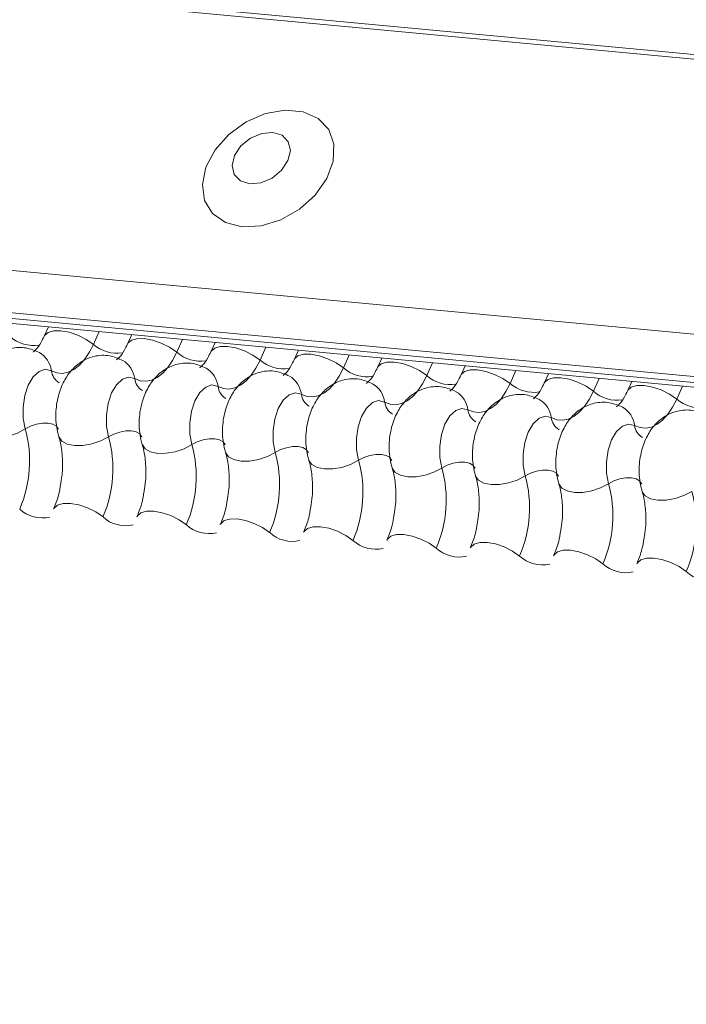
# Model space of a CAD drawing. Units: millimetres. Extents: x -46542772 to 44913, y -44962203 to 188.
# Drawn here: x -23270756 to -23270754, y -22479958 to -22479955 of the extents above; entities that cross this region are included whole.
import ezdxf

# ---------------------------------------------------------------- set-up
doc = ezdxf.new("R2010")
doc.units = ezdxf.units.MM
doc.layers.add('KEYLITE FLASHING', color=7, linetype='Continuous', lineweight=18)

msp = doc.modelspace()

# ---------------------------------------------------------------- linework, layer by layer
at = {"layer": 'KEYLITE FLASHING', "color": 251, "linetype": 'Continuous', "lineweight": 13}
for p, q in [((-23270784.2226, -22479952.474), (-23270733.8916, -22479957.1956)), ((-23270784.2162, -22479952.4606), (-23270733.8852, -22479957.1822)), ((-23270784.5707, -22479953.2506), (-23270734.2397, -22479957.9722)), ((-23270784.5679, -22479953.3753), (-23270734.2369, -22479958.0969)), ((-23270784.5554, -22479953.3936), (-23270734.2244, -22479958.1153)), ((-23270784.5312, -22479953.4102), (-23270734.2002, -22479958.1318)), ((-23270755.4384, -22479956.1394), (-23270755.4509, -22479956.1674)), ((-23270755.2888, -22479956.1534), (-23270755.3057, -22479956.1912)), ((-23270755.1934, -22479956.1624), (-23270755.206, -22479956.1904)), ((-23270755.0438, -22479956.1764), (-23270755.0607, -22479956.2141)), ((-23270754.9484, -22479956.1854), (-23270754.961, -22479956.2134)), ((-23270754.7989, -22479956.1994), (-23270754.8158, -22479956.2371)), ((-23270754.7035, -22479956.2083), (-23270754.716, -22479956.2363)), ((-23270754.5539, -22479956.2224), (-23270754.5708, -22479956.2601)), ((-23270754.4585, -22479956.2313), (-23270754.471, -22479956.2593)), ((-23270754.3089, -22479956.2454), (-23270754.3258, -22479956.2831)), ((-23270754.2135, -22479956.2543), (-23270754.2261, -22479956.2823)), ((-23270754.0639, -22479956.2683), (-23270754.0808, -22479956.3061)), ((-23270753.9685, -22479956.2773), (-23270753.9811, -22479956.3053)), ((-23270753.819, -22479956.2913), (-23270753.8359, -22479956.329)), ((-23270753.7236, -22479956.3003), (-23270753.7361, -22479956.3283)), ((-23270753.574, -22479956.3143), (-23270753.5909, -22479956.352))]:
    msp.add_line(p, q, dxfattribs=at)
at = {"layer": 'KEYLITE FLASHING', "color": 251, "linetype": 'Continuous', "lineweight": 13, "flags": 128}
for points in [[(-23270754.8686, -22479955.8451), (-23270754.8127, -22479955.8424), (-23270754.7549, -22479955.8248), (-23270754.7004, -22479955.7937), (-23270754.654, -22479955.752), (-23270754.6199, -22479955.7033), (-23270754.6011, -22479955.652), (-23270754.5992, -22479955.6027), (-23270754.6144, -22479955.5597), (-23270754.6454, -22479955.5268), (-23270754.6894, -22479955.507), (-23270754.7425, -22479955.502), (-23270754.8, -22479955.5123), (-23270754.8568, -22479955.5369), (-23270754.9078, -22479955.5737), (-23270754.9485, -22479955.6194), (-23270754.9752, -22479955.67), (-23270754.9857, -22479955.7209), (-23270754.979, -22479955.7676), (-23270754.9556, -22479955.8059), (-23270754.9177, -22479955.8326), (-23270754.8686, -22479955.8451)], [(-23270754.8465, -22479955.7188), (-23270754.8138, -22479955.7159), (-23270754.781, -22479955.7019), (-23270754.753, -22479955.679), (-23270754.7341, -22479955.6507), (-23270754.7271, -22479955.6212), (-23270754.7331, -22479955.5951), (-23270754.7513, -22479955.5763), (-23270754.7788, -22479955.5678), (-23270754.8114, -22479955.5707), (-23270754.8443, -22479955.5847), (-23270754.8723, -22479955.6076), (-23270754.8912, -22479955.6359), (-23270754.8982, -22479955.6654), (-23270754.8921, -22479955.6915), (-23270754.874, -22479955.7102), (-23270754.8465, -22479955.7188)], [(-23270755.4507, -22479956.1668), (-23270755.4497, -22479956.165), (-23270755.4395, -22479956.1561), (-23270755.423, -22479956.1514), (-23270755.4017, -22479956.1512), (-23270755.3772, -22479956.1557), (-23270755.3516, -22479956.1643), (-23270755.3271, -22479956.1765), (-23270755.3057, -22479956.1912)], [(-23270755.2057, -22479956.1898), (-23270755.2047, -22479956.188), (-23270755.1945, -22479956.1791), (-23270755.1781, -22479956.1744), (-23270755.1567, -22479956.1742), (-23270755.1322, -22479956.1787), (-23270755.1067, -22479956.1873), (-23270755.0822, -22479956.1995), (-23270755.0607, -22479956.2141)], [(-23270755.3057, -22479956.1912), (-23270755.3181, -22479956.2152), (-23270755.3321, -22479956.2359), (-23270755.3473, -22479956.2527), (-23270755.3635, -22479956.2653), (-23270755.3802, -22479956.2733), (-23270755.3971, -22479956.2766), (-23270755.4137, -22479956.2751), (-23270755.4297, -22479956.2687)], [(-23270755.0607, -22479956.2141), (-23270755.0731, -22479956.2382), (-23270755.0871, -22479956.2589), (-23270755.1023, -22479956.2757), (-23270755.1185, -22479956.2883), (-23270755.1353, -22479956.2963), (-23270755.1521, -22479956.2996), (-23270755.1687, -22479956.2981), (-23270755.1847, -22479956.2917)], [(-23270754.9607, -22479956.2128), (-23270754.9597, -22479956.211), (-23270754.9495, -22479956.2021), (-23270754.9331, -22479956.1973), (-23270754.9117, -22479956.1972), (-23270754.8873, -22479956.2016), (-23270754.8617, -22479956.2103), (-23270754.8372, -22479956.2225), (-23270754.8158, -22479956.2371)], [(-23270754.8158, -22479956.2371), (-23270754.8281, -22479956.2612), (-23270754.8421, -22479956.2819), (-23270754.8574, -22479956.2987), (-23270754.8736, -22479956.3113), (-23270754.8903, -22479956.3193), (-23270754.9072, -22479956.3226), (-23270754.9238, -22479956.321), (-23270754.9397, -22479956.3147)], [(-23270754.7157, -22479956.2358), (-23270754.7147, -22479956.234), (-23270754.7046, -22479956.2251), (-23270754.6881, -22479956.2203), (-23270754.6668, -22479956.2202), (-23270754.6423, -22479956.2246), (-23270754.6167, -22479956.2333), (-23270754.5922, -22479956.2455), (-23270754.5708, -22479956.2601)], [(-23270754.4708, -22479956.2588), (-23270754.4698, -22479956.2569), (-23270754.4596, -22479956.248), (-23270754.4431, -22479956.2433), (-23270754.4218, -22479956.2432), (-23270754.3973, -22479956.2476), (-23270754.3717, -22479956.2563), (-23270754.3472, -22479956.2684), (-23270754.3258, -22479956.2831)], [(-23270755.4297, -22479956.2687), (-23270755.4475, -22479956.2644), (-23270755.4659, -22479956.2706), (-23270755.483, -22479956.2867), (-23270755.4974, -22479956.3111), (-23270755.5077, -22479956.3417), (-23270755.5128, -22479956.3754), (-23270755.5124, -22479956.4092), (-23270755.5064, -22479956.4399)], [(-23270754.5708, -22479956.2601), (-23270754.5832, -22479956.2842), (-23270754.5971, -22479956.3048), (-23270754.6124, -22479956.3217), (-23270754.6286, -22479956.3343), (-23270754.6453, -22479956.3423), (-23270754.6622, -22479956.3456), (-23270754.6788, -22479956.344), (-23270754.6948, -22479956.3377)], [(-23270754.2258, -22479956.2817), (-23270754.2248, -22479956.2799), (-23270754.2146, -22479956.271), (-23270754.1982, -22479956.2663), (-23270754.1768, -22479956.2661), (-23270754.1523, -22479956.2706), (-23270754.1268, -22479956.2793), (-23270754.1023, -22479956.2914), (-23270754.0808, -22479956.3061)], [(-23270755.1847, -22479956.2917), (-23270755.2025, -22479956.2874), (-23270755.2209, -22479956.2936), (-23270755.2381, -22479956.3097), (-23270755.2525, -22479956.3341), (-23270755.2627, -22479956.3647), (-23270755.2678, -22479956.3984), (-23270755.2674, -22479956.4322), (-23270755.2614, -22479956.4629)], [(-23270754.3258, -22479956.2831), (-23270754.3382, -22479956.3071), (-23270754.3522, -22479956.3278), (-23270754.3674, -22479956.3447), (-23270754.3836, -22479956.3572), (-23270754.4003, -22479956.3653), (-23270754.4172, -22479956.3685), (-23270754.4338, -22479956.367), (-23270754.4498, -22479956.3607)], [(-23270753.9808, -22479956.3047), (-23270753.9798, -22479956.3029), (-23270753.9696, -22479956.294), (-23270753.9532, -22479956.2893), (-23270753.9318, -22479956.2891), (-23270753.9074, -22479956.2936), (-23270753.8818, -22479956.3022), (-23270753.8573, -22479956.3144), (-23270753.8359, -22479956.329)], [(-23270754.9397, -22479956.3147), (-23270754.9576, -22479956.3104), (-23270754.9759, -22479956.3166), (-23270754.9931, -22479956.3326), (-23270755.0075, -22479956.3571), (-23270755.0177, -22479956.3876), (-23270755.0229, -22479956.4214), (-23270755.0224, -22479956.4552), (-23270755.0164, -22479956.4859)], [(-23270754.6948, -22479956.3377), (-23270754.7126, -22479956.3334), (-23270754.7309, -22479956.3396), (-23270754.7481, -22479956.3556), (-23270754.7625, -22479956.3801), (-23270754.7728, -22479956.4106), (-23270754.7779, -22479956.4444), (-23270754.7775, -22479956.4782), (-23270754.7715, -22479956.5088)], [(-23270754.0808, -22479956.3061), (-23270754.0932, -22479956.3301), (-23270754.1072, -22479956.3508), (-23270754.1224, -22479956.3676), (-23270754.1386, -22479956.3802), (-23270754.1554, -22479956.3882), (-23270754.1722, -22479956.3915), (-23270754.1889, -22479956.39), (-23270754.2048, -22479956.3836)], [(-23270753.8359, -22479956.329), (-23270753.8482, -22479956.3531), (-23270753.8622, -22479956.3738), (-23270753.8775, -22479956.3906), (-23270753.8937, -22479956.4032), (-23270753.9104, -22479956.4112), (-23270753.9273, -22479956.4145), (-23270753.9439, -22479956.413), (-23270753.9598, -22479956.4066)], [(-23270753.7358, -22479956.3277), (-23270753.7348, -22479956.3259), (-23270753.7247, -22479956.317), (-23270753.7082, -22479956.3123), (-23270753.6869, -22479956.3121), (-23270753.6624, -22479956.3166), (-23270753.6368, -22479956.3252), (-23270753.6123, -22479956.3374), (-23270753.5909, -22479956.352)], [(-23270754.4498, -22479956.3607), (-23270754.4676, -22479956.3564), (-23270754.486, -22479956.3625), (-23270754.5031, -22479956.3786), (-23270754.5175, -22479956.4031), (-23270754.5278, -22479956.4336), (-23270754.5329, -22479956.4674), (-23270754.5325, -22479956.5012), (-23270754.5265, -22479956.5318)], [(-23270753.5909, -22479956.352), (-23270753.6033, -22479956.3761), (-23270753.6172, -22479956.3968), (-23270753.6325, -22479956.4136), (-23270753.6487, -22479956.4262), (-23270753.6654, -22479956.4342), (-23270753.6823, -22479956.4375), (-23270753.6989, -22479956.4359), (-23270753.7149, -22479956.4296)], [(-23270754.2048, -22479956.3836), (-23270754.2226, -22479956.3794), (-23270754.241, -22479956.3855), (-23270754.2582, -22479956.4016), (-23270754.2726, -22479956.426), (-23270754.2828, -22479956.4566), (-23270754.288, -22479956.4903), (-23270754.2875, -22479956.5241), (-23270754.2815, -22479956.5548)], [(-23270753.9598, -22479956.4066), (-23270753.9777, -22479956.4023), (-23270753.996, -22479956.4085), (-23270754.0132, -22479956.4246), (-23270754.0276, -22479956.449), (-23270754.0378, -22479956.4796), (-23270754.043, -22479956.5133), (-23270754.0425, -22479956.5471), (-23270754.0365, -22479956.5778)], [(-23270755.6527, -22479956.4391), (-23270755.6522, -22479956.4406), (-23270755.6435, -22479956.4526), (-23270755.628, -22479956.4612), (-23270755.6069, -22479956.4656), (-23270755.5821, -22479956.4655), (-23270755.5556, -22479956.4609), (-23270755.5297, -22479956.4521), (-23270755.5064, -22479956.4399)], [(-23270755.5064, -22479956.4399), (-23270755.4909, -22479956.4318), (-23270755.4736, -22479956.4259), (-23270755.4559, -22479956.4228), (-23270755.4394, -22479956.4227), (-23270755.4253, -22479956.4257), (-23270755.415, -22479956.4314), (-23270755.4092, -22479956.4394), (-23270755.4089, -22479956.4404)], [(-23270755.2614, -22479956.4629), (-23270755.2459, -22479956.4548), (-23270755.2286, -22479956.4489), (-23270755.2109, -22479956.4458), (-23270755.1944, -22479956.4457), (-23270755.1804, -22479956.4487), (-23270755.17, -22479956.4544), (-23270755.1642, -22479956.4624), (-23270755.1639, -22479956.4634)], [(-23270753.7149, -22479956.4296), (-23270753.7327, -22479956.4253), (-23270753.751, -22479956.4315), (-23270753.7682, -22479956.4476), (-23270753.7826, -22479956.472), (-23270753.7929, -22479956.5025), (-23270753.798, -22479956.5363), (-23270753.7976, -22479956.5701), (-23270753.7916, -22479956.6008)], [(-23270755.4077, -22479956.4621), (-23270755.4072, -22479956.4636), (-23270755.3985, -22479956.4756), (-23270755.383, -22479956.4842), (-23270755.3619, -22479956.4886), (-23270755.3371, -22479956.4885), (-23270755.3107, -22479956.4838), (-23270755.2847, -22479956.4751), (-23270755.2614, -22479956.4629)], [(-23270755.0164, -22479956.4859), (-23270755.0009, -22479956.4777), (-23270754.9836, -22479956.4719), (-23270754.966, -22479956.4688), (-23270754.9494, -22479956.4687), (-23270754.9354, -22479956.4717), (-23270754.925, -22479956.4774), (-23270754.9192, -22479956.4854), (-23270754.9189, -22479956.4864)], [(-23270755.1627, -22479956.4851), (-23270755.1622, -22479956.4865), (-23270755.1535, -22479956.4986), (-23270755.138, -22479956.5072), (-23270755.117, -22479956.5116), (-23270755.0922, -22479956.5115), (-23270755.0657, -22479956.5068), (-23270755.0397, -22479956.498), (-23270755.0164, -22479956.4859)], [(-23270754.7715, -22479956.5088), (-23270754.7559, -22479956.5007), (-23270754.7386, -22479956.4949), (-23270754.721, -22479956.4918), (-23270754.7044, -22479956.4917), (-23270754.6904, -22479956.4946), (-23270754.6801, -22479956.5004), (-23270754.6743, -22479956.5084), (-23270754.6739, -22479956.5093)], [(-23270754.9178, -22479956.5081), (-23270754.9173, -22479956.5095), (-23270754.9086, -22479956.5216), (-23270754.893, -22479956.5301), (-23270754.872, -22479956.5346), (-23270754.8472, -22479956.5344), (-23270754.8207, -22479956.5298), (-23270754.7947, -22479956.521), (-23270754.7715, -22479956.5088)], [(-23270754.6728, -22479956.5311), (-23270754.6723, -22479956.5325), (-23270754.6636, -22479956.5445), (-23270754.6481, -22479956.5531), (-23270754.627, -22479956.5575), (-23270754.6022, -22479956.5574), (-23270754.5757, -22479956.5528), (-23270754.5498, -22479956.544), (-23270754.5265, -22479956.5318)], [(-23270754.5265, -22479956.5318), (-23270754.511, -22479956.5237), (-23270754.4937, -22479956.5178), (-23270754.476, -22479956.5147), (-23270754.4595, -22479956.5147), (-23270754.4454, -22479956.5176), (-23270754.4351, -22479956.5233), (-23270754.4293, -22479956.5314), (-23270754.429, -22479956.5323)], [(-23270754.4278, -22479956.554), (-23270754.4273, -22479956.5555), (-23270754.4186, -22479956.5675), (-23270754.4031, -22479956.5761), (-23270754.382, -22479956.5805), (-23270754.3572, -22479956.5804), (-23270754.3308, -22479956.5758), (-23270754.3048, -22479956.567), (-23270754.2815, -22479956.5548)], [(-23270754.2815, -22479956.5548), (-23270754.266, -22479956.5467), (-23270754.2487, -22479956.5408), (-23270754.231, -22479956.5377), (-23270754.2145, -22479956.5377), (-23270754.2005, -22479956.5406), (-23270754.1901, -22479956.5463), (-23270754.1843, -22479956.5543), (-23270754.184, -22479956.5553)], [(-23270754.0365, -22479956.5778), (-23270754.021, -22479956.5697), (-23270754.0037, -22479956.5638), (-23270753.9861, -22479956.5607), (-23270753.9695, -22479956.5606), (-23270753.9555, -22479956.5636), (-23270753.9451, -22479956.5693), (-23270753.9393, -22479956.5773), (-23270753.939, -22479956.5783)], [(-23270754.1828, -22479956.577), (-23270754.1824, -22479956.5785), (-23270754.1736, -22479956.5905), (-23270754.1581, -22479956.5991), (-23270754.1371, -22479956.6035), (-23270754.1123, -22479956.6034), (-23270754.0858, -22479956.5987), (-23270754.0598, -22479956.59), (-23270754.0365, -22479956.5778)], [(-23270753.7916, -22479956.6008), (-23270753.7761, -22479956.5926), (-23270753.7587, -22479956.5868), (-23270753.7411, -22479956.5837), (-23270753.7245, -22479956.5836), (-23270753.7105, -22479956.5866), (-23270753.7002, -22479956.5923), (-23270753.6944, -22479956.6003), (-23270753.694, -22479956.6013)], [(-23270753.9379, -22479956.6), (-23270753.9374, -22479956.6015), (-23270753.9287, -22479956.6135), (-23270753.9131, -22479956.6221), (-23270753.8921, -22479956.6265), (-23270753.8673, -22479956.6264), (-23270753.8408, -22479956.6217), (-23270753.8148, -22479956.6129), (-23270753.7916, -22479956.6008)], [(-23270753.6929, -22479956.623), (-23270753.6924, -22479956.6244), (-23270753.6837, -22479956.6365), (-23270753.6682, -22479956.645), (-23270753.6471, -22479956.6495), (-23270753.6223, -22479956.6493), (-23270753.5958, -22479956.6447), (-23270753.5699, -22479956.6359), (-23270753.5466, -22479956.6237)], [(-23270755.423, -22479956.6748), (-23270755.4218, -22479956.6724), (-23270755.4116, -22479956.6635), (-23270755.3951, -22479956.6588), (-23270755.3738, -22479956.6586), (-23270755.3493, -22479956.6631), (-23270755.3237, -22479956.6717), (-23270755.2992, -22479956.6839), (-23270755.2778, -22479956.6985)], [(-23270755.178, -22479956.6978), (-23270755.1768, -22479956.6954), (-23270755.1666, -22479956.6865), (-23270755.1502, -22479956.6818), (-23270755.1288, -22479956.6816), (-23270755.1043, -22479956.6861), (-23270755.0788, -22479956.6947), (-23270755.0542, -22479956.7069), (-23270755.0328, -22479956.7215)], [(-23270754.9331, -22479956.7208), (-23270754.9318, -22479956.7184), (-23270754.9216, -22479956.7095), (-23270754.9052, -22479956.7047), (-23270754.8838, -22479956.7046), (-23270754.8593, -22479956.709), (-23270754.8338, -22479956.7177), (-23270754.8093, -22479956.7299), (-23270754.7879, -22479956.7445)], [(-23270754.6881, -22479956.7437), (-23270754.6868, -22479956.7414), (-23270754.6767, -22479956.7324), (-23270754.6602, -22479956.7277), (-23270754.6389, -22479956.7276), (-23270754.6144, -22479956.732), (-23270754.5888, -22479956.7407), (-23270754.5643, -22479956.7528), (-23270754.5429, -22479956.7675)], [(-23270754.4431, -22479956.7667), (-23270754.4419, -22479956.7643), (-23270754.4317, -22479956.7554), (-23270754.4152, -22479956.7507), (-23270754.3939, -22479956.7506), (-23270754.3694, -22479956.755), (-23270754.3438, -22479956.7637), (-23270754.3193, -22479956.7758), (-23270754.2979, -22479956.7905)], [(-23270754.1982, -22479956.7897), (-23270754.1969, -22479956.7873), (-23270754.1867, -22479956.7784), (-23270754.1703, -22479956.7737), (-23270754.1489, -22479956.7735), (-23270754.1244, -22479956.778), (-23270754.0989, -22479956.7866), (-23270754.0744, -22479956.7988), (-23270754.0529, -22479956.8135)], [(-23270753.9532, -22479956.8127), (-23270753.9519, -22479956.8103), (-23270753.9417, -22479956.8014), (-23270753.9253, -22479956.7967), (-23270753.9039, -22479956.7965), (-23270753.8794, -22479956.801), (-23270753.8539, -22479956.8096), (-23270753.8294, -22479956.8218), (-23270753.808, -22479956.8364)], [(-23270753.7082, -22479956.8357), (-23270753.7069, -22479956.8333), (-23270753.6968, -22479956.8244), (-23270753.6803, -22479956.8196), (-23270753.659, -22479956.8195), (-23270753.6345, -22479956.8239), (-23270753.6089, -22479956.8326), (-23270753.5844, -22479956.8448), (-23270753.563, -22479956.8594)]]:
    msp.add_lwpolyline(points, dxfattribs=at)
at = {"layer": 'KEYLITE FLASHING', "color": 251, "linetype": 'Continuous', "lineweight": 13}
for centre, radius, start, end in [((-23270755.4819, -22479956.0911), 0.1033, 228.2234, 279.2403), ((-23270755.5015, -22479956.2777), 0.0724, 7.1443, 59.6278), ((-23270755.2369, -22479956.1141), 0.1033, 228.2234, 279.2403), ((-23270754.9919, -22479956.1371), 0.1033, 228.2234, 279.2403), ((-23270755.2566, -22479956.3007), 0.0724, 7.1443, 59.6278), ((-23270754.7469, -22479956.1601), 0.1033, 228.2234, 279.2403), ((-23270755.3817, -22479956.2627), 0.0483, 187.1606, 239.0001), ((-23270755.0116, -22479956.3237), 0.0724, 7.1443, 59.6278), ((-23270754.502, -22479956.1831), 0.1033, 228.2234, 279.2403), ((-23270755.1368, -22479956.2857), 0.0483, 187.1606, 239.0001), ((-23270754.7666, -22479956.3467), 0.0724, 7.1443, 59.6278), ((-23270754.257, -22479956.206), 0.1033, 228.2234, 279.2403), ((-23270754.8918, -22479956.3087), 0.0483, 187.1606, 239.0001), ((-23270754.5217, -22479956.3697), 0.0724, 7.1443, 59.6278), ((-23270754.2767, -22479956.3927), 0.0724, 7.1443, 59.6278), ((-23270754.012, -22479956.229), 0.1033, 228.2234, 279.2403), ((-23270753.767, -22479956.252), 0.1033, 228.2234, 279.2403), ((-23270754.6468, -22479956.3317), 0.0483, 187.1606, 239.0001), ((-23270754.4018, -22479956.3546), 0.0483, 187.1606, 239.0001), ((-23270754.0317, -22479956.4156), 0.0724, 7.1443, 59.6278), ((-23270753.5221, -22479956.275), 0.1033, 228.2234, 279.2403), ((-23270754.1569, -22479956.3776), 0.0483, 187.1606, 239.0001), ((-23270753.7867, -22479956.4386), 0.0724, 7.1443, 59.6278), ((-23270753.9119, -22479956.4006), 0.0483, 187.1606, 239.0001), ((-23270755.8493, -22479956.5344), 0.3557, 336.6264, 15.4128), ((-23270753.6669, -22479956.4236), 0.0483, 187.1606, 239.0001), ((-23270755.6044, -22479956.5574), 0.3557, 336.6264, 15.4128), ((-23270755.3594, -22479956.5804), 0.3557, 336.6264, 15.4128), ((-23270755.1144, -22479956.6034), 0.3557, 336.6264, 15.4128), ((-23270754.8694, -22479956.6264), 0.3557, 336.6264, 15.4128), ((-23270754.6245, -22479956.6493), 0.3557, 336.6264, 15.4128), ((-23270754.3795, -22479956.6723), 0.3557, 336.6264, 15.4128), ((-23270754.1345, -22479956.6953), 0.3557, 336.6264, 15.4128), ((-23270753.8895, -22479956.7183), 0.3557, 336.6264, 15.4128), ((-23270755.456, -22479956.6027), 0.0989, 227.4746, 282.8887), ((-23270755.211, -22479956.6257), 0.0989, 227.4746, 282.8887), ((-23270754.966, -22479956.6487), 0.0989, 227.4746, 282.8887), ((-23270754.721, -22479956.6716), 0.0989, 227.4746, 282.8887), ((-23270754.4761, -22479956.6946), 0.0989, 227.4746, 282.8887), ((-23270754.2311, -22479956.7176), 0.0989, 227.4746, 282.8887), ((-23270753.9861, -22479956.7406), 0.0989, 227.4746, 282.8887), ((-23270753.7411, -22479956.7636), 0.0989, 227.4746, 282.8887), ((-23270753.4962, -22479956.7866), 0.0989, 227.4746, 282.8887)]:
    msp.add_arc(centre, radius, start, end, dxfattribs=at)
for points, knots in [([(-23270755.4509, -22479956.1674), (-23270755.4538, -22479956.1734), (-23270755.4622, -22479956.1905), (-23270755.4756, -22479956.2088), (-23270755.485, -22479956.2143), (-23270755.483, -22479956.2138), (-23270755.4827, -22479956.2137)], [0, 0, 0, 0, 0.199668, 0.570183, 0.934022, 1, 1, 1, 1]), ([(-23270755.4649, -22479956.2153), (-23270755.4777, -22479956.2098), (-23270755.5044, -22479956.1982), (-23270755.548, -22479956.2008), (-23270755.586, -22479956.2169), (-23270755.6161, -22479956.2427), (-23270755.6395, -22479956.277), (-23270755.6561, -22479956.3207), (-23270755.6634, -22479956.3724), (-23270755.66, -22479956.413), (-23270755.654, -22479956.4345), (-23270755.6527, -22479956.4391)], [0, 0, 0, 0, 0.112969, 0.234901, 0.342728, 0.446972, 0.557845, 0.682984, 0.818534, 0.960831, 1, 1, 1, 1]), ([(-23270755.206, -22479956.1904), (-23270755.2089, -22479956.1964), (-23270755.2172, -22479956.2135), (-23270755.2306, -22479956.2318), (-23270755.2401, -22479956.2373), (-23270755.2381, -22479956.2367), (-23270755.2378, -22479956.2367)], [0, 0, 0, 0, 0.199668, 0.570183, 0.934022, 1, 1, 1, 1]), ([(-23270754.961, -22479956.2134), (-23270754.9639, -22479956.2194), (-23270754.9722, -22479956.2365), (-23270754.9856, -22479956.2548), (-23270754.9951, -22479956.2603), (-23270754.9931, -22479956.2597), (-23270754.9928, -22479956.2596)], [0, 0, 0, 0, 0.199668, 0.570183, 0.934022, 1, 1, 1, 1]), ([(-23270755.2199, -22479956.2383), (-23270755.2327, -22479956.2327), (-23270755.2594, -22479956.2212), (-23270755.303, -22479956.2238), (-23270755.3411, -22479956.2399), (-23270755.3711, -22479956.2656), (-23270755.3946, -22479956.3), (-23270755.4112, -22479956.3437), (-23270755.4184, -22479956.3954), (-23270755.415, -22479956.436), (-23270755.409, -22479956.4575), (-23270755.4077, -22479956.4621)], [0, 0, 0, 0, 0.112969, 0.234901, 0.342728, 0.446972, 0.557845, 0.682984, 0.818534, 0.960831, 1, 1, 1, 1]), ([(-23270754.9749, -22479956.2613), (-23270754.9877, -22479956.2557), (-23270755.0144, -22479956.2442), (-23270755.0581, -22479956.2468), (-23270755.0961, -22479956.2629), (-23270755.1261, -22479956.2886), (-23270755.1496, -22479956.323), (-23270755.1662, -22479956.3667), (-23270755.1734, -22479956.4184), (-23270755.1701, -22479956.459), (-23270755.164, -22479956.4805), (-23270755.1627, -22479956.4851)], [0, 0, 0, 0, 0.112969, 0.234901, 0.342728, 0.446972, 0.557845, 0.682984, 0.818534, 0.960831, 1, 1, 1, 1]), ([(-23270754.716, -22479956.2363), (-23270754.7189, -22479956.2423), (-23270754.7272, -22479956.2595), (-23270754.7406, -22479956.2778), (-23270754.7501, -22479956.2833), (-23270754.7481, -22479956.2827), (-23270754.7478, -22479956.2826)], [0, 0, 0, 0, 0.199668, 0.570183, 0.934022, 1, 1, 1, 1]), ([(-23270754.7299, -22479956.2843), (-23270754.7428, -22479956.2787), (-23270754.7695, -22479956.2672), (-23270754.8131, -22479956.2698), (-23270754.8511, -22479956.2859), (-23270754.8812, -22479956.3116), (-23270754.9046, -22479956.3459), (-23270754.9212, -22479956.3896), (-23270754.9284, -22479956.4413), (-23270754.9251, -22479956.4819), (-23270754.9191, -22479956.5034), (-23270754.9178, -22479956.5081)], [0, 0, 0, 0, 0.112969, 0.234901, 0.342728, 0.446972, 0.557845, 0.682984, 0.818534, 0.960831, 1, 1, 1, 1]), ([(-23270754.471, -22479956.2593), (-23270754.4739, -22479956.2653), (-23270754.4823, -22479956.2824), (-23270754.4957, -22479956.3008), (-23270754.5051, -22479956.3062), (-23270754.5031, -22479956.3057), (-23270754.5028, -22479956.3056)], [0, 0, 0, 0, 0.199668, 0.570183, 0.934022, 1, 1, 1, 1]), ([(-23270754.485, -22479956.3072), (-23270754.4978, -22479956.3017), (-23270754.5245, -22479956.2901), (-23270754.5681, -22479956.2927), (-23270754.6061, -22479956.3088), (-23270754.6362, -22479956.3346), (-23270754.6597, -22479956.3689), (-23270754.6762, -22479956.4126), (-23270754.6835, -22479956.4643), (-23270754.6801, -22479956.5049), (-23270754.6741, -22479956.5264), (-23270754.6728, -22479956.5311)], [0, 0, 0, 0, 0.112969, 0.234901, 0.342728, 0.446972, 0.557845, 0.682984, 0.818534, 0.960831, 1, 1, 1, 1]), ([(-23270754.2261, -22479956.2823), (-23270754.229, -22479956.2883), (-23270754.2373, -22479956.3054), (-23270754.2507, -22479956.3238), (-23270754.2602, -22479956.3292), (-23270754.2582, -22479956.3287), (-23270754.2579, -22479956.3286)], [0, 0, 0, 0, 0.199668, 0.570183, 0.934022, 1, 1, 1, 1]), ([(-23270754.24, -22479956.3302), (-23270754.2528, -22479956.3247), (-23270754.2795, -22479956.3131), (-23270754.3231, -22479956.3157), (-23270754.3612, -22479956.3318), (-23270754.3912, -22479956.3576), (-23270754.4147, -22479956.3919), (-23270754.4313, -22479956.4356), (-23270754.4385, -22479956.4873), (-23270754.4351, -22479956.5279), (-23270754.4291, -22479956.5494), (-23270754.4278, -22479956.554)], [0, 0, 0, 0, 0.112969, 0.234901, 0.342728, 0.446972, 0.557845, 0.682984, 0.818534, 0.960831, 1, 1, 1, 1]), ([(-23270753.9811, -22479956.3053), (-23270753.984, -22479956.3113), (-23270753.9923, -22479956.3284), (-23270754.0057, -22479956.3467), (-23270754.0152, -22479956.3522), (-23270754.0132, -22479956.3516), (-23270754.0129, -22479956.3516)], [0, 0, 0, 0, 0.199668, 0.570183, 0.934022, 1, 1, 1, 1]), ([(-23270753.7361, -22479956.3283), (-23270753.739, -22479956.3343), (-23270753.7473, -22479956.3514), (-23270753.7608, -22479956.3697), (-23270753.7702, -22479956.3752), (-23270753.7682, -22479956.3746), (-23270753.7679, -22479956.3745)], [0, 0, 0, 0, 0.199668, 0.570183, 0.934022, 1, 1, 1, 1]), ([(-23270753.995, -22479956.3532), (-23270754.0079, -22479956.3476), (-23270754.0345, -22479956.3361), (-23270754.0782, -22479956.3387), (-23270754.1162, -22479956.3548), (-23270754.1462, -22479956.3805), (-23270754.1697, -22479956.4149), (-23270754.1863, -22479956.4586), (-23270754.1935, -22479956.5103), (-23270754.1902, -22479956.5509), (-23270754.1841, -22479956.5724), (-23270754.1828, -22479956.577)], [0, 0, 0, 0, 0.112969, 0.234901, 0.342728, 0.446972, 0.557845, 0.682984, 0.818534, 0.960831, 1, 1, 1, 1]), ([(-23270753.75, -22479956.3762), (-23270753.7629, -22479956.3706), (-23270753.7896, -22479956.3591), (-23270753.8332, -22479956.3617), (-23270753.8712, -22479956.3778), (-23270753.9013, -22479956.4035), (-23270753.9247, -22479956.4379), (-23270753.9413, -22479956.4816), (-23270753.9485, -22479956.5333), (-23270753.9452, -22479956.5739), (-23270753.9392, -22479956.5954), (-23270753.9379, -22479956.6)], [0, 0, 0, 0, 0.112969, 0.234901, 0.342728, 0.446972, 0.557845, 0.682984, 0.818534, 0.960831, 1, 1, 1, 1]), ([(-23270753.5051, -22479956.3992), (-23270753.5179, -22479956.3936), (-23270753.5446, -22479956.3821), (-23270753.5882, -22479956.3847), (-23270753.6262, -22479956.4008), (-23270753.6563, -22479956.4265), (-23270753.6798, -22479956.4608), (-23270753.6963, -22479956.5046), (-23270753.7036, -22479956.5562), (-23270753.7002, -22479956.5968), (-23270753.6942, -22479956.6183), (-23270753.6929, -22479956.623)], [0, 0, 0, 0, 0.112969, 0.234901, 0.342728, 0.446972, 0.557845, 0.682984, 0.818534, 0.960831, 1, 1, 1, 1]), ([(-23270755.4077, -22479956.4621), (-23270755.4059, -22479956.4685), (-23270755.4008, -22479956.4871), (-23270755.3964, -22479956.5258), (-23270755.3961, -22479956.5646), (-23270755.3999, -22479956.5858), (-23270755.4008, -22479956.5906)], [0, 0, 0, 0, 0.183042, 0.532861, 0.894096, 1, 1, 1, 1]), ([(-23270755.1627, -22479956.4851), (-23270755.161, -22479956.4915), (-23270755.1558, -22479956.51), (-23270755.1514, -22479956.5488), (-23270755.1511, -22479956.5875), (-23270755.155, -22479956.6088), (-23270755.1558, -22479956.6136)], [0, 0, 0, 0, 0.183042, 0.532861, 0.894096, 1, 1, 1, 1]), ([(-23270754.9178, -22479956.5081), (-23270754.916, -22479956.5145), (-23270754.9109, -22479956.533), (-23270754.9065, -22479956.5718), (-23270754.9061, -22479956.6105), (-23270754.91, -22479956.6318), (-23270754.9109, -22479956.6366)], [0, 0, 0, 0, 0.1830424, 0.532861, 0.8940957, 1, 1, 1, 1]), ([(-23270754.6728, -22479956.5311), (-23270754.671, -22479956.5374), (-23270754.6659, -22479956.556), (-23270754.6615, -22479956.5948), (-23270754.6612, -22479956.6335), (-23270754.665, -22479956.6547), (-23270754.6659, -22479956.6596)], [0, 0, 0, 0, 0.183042, 0.532861, 0.894096, 1, 1, 1, 1]), ([(-23270754.4278, -22479956.554), (-23270754.4261, -22479956.5604), (-23270754.4209, -22479956.579), (-23270754.4165, -22479956.6177), (-23270754.4162, -22479956.6565), (-23270754.42, -22479956.6777), (-23270754.4209, -22479956.6825)], [0, 0, 0, 0, 0.1830424, 0.532861, 0.8940957, 1, 1, 1, 1]), ([(-23270755.4008, -22479956.5906), (-23270755.4025, -22479956.6027), (-23270755.4064, -22479956.6306), (-23270755.4158, -22479956.6581), (-23270755.422, -22479956.6724), (-23270755.423, -22479956.6748)], [0, 0, 0, 0, 0.391227, 0.897362, 1, 1, 1, 1]), ([(-23270754.1828, -22479956.577), (-23270754.1811, -22479956.5834), (-23270754.1759, -22479956.602), (-23270754.1715, -22479956.6407), (-23270754.1712, -22479956.6795), (-23270754.1751, -22479956.7007), (-23270754.1759, -22479956.7055)], [0, 0, 0, 0, 0.183042, 0.532861, 0.894096, 1, 1, 1, 1]), ([(-23270755.1558, -22479956.6136), (-23270755.1575, -22479956.6257), (-23270755.1614, -22479956.6535), (-23270755.1708, -22479956.6811), (-23270755.177, -22479956.6954), (-23270755.178, -22479956.6978)], [0, 0, 0, 0, 0.391227, 0.897362, 1, 1, 1, 1]), ([(-23270753.9379, -22479956.6), (-23270753.9361, -22479956.6064), (-23270753.931, -22479956.625), (-23270753.9266, -22479956.6637), (-23270753.9262, -22479956.7024), (-23270753.9301, -22479956.7237), (-23270753.931, -22479956.7285)], [0, 0, 0, 0, 0.183042, 0.532861, 0.894096, 1, 1, 1, 1]), ([(-23270753.6929, -22479956.623), (-23270753.6911, -22479956.6294), (-23270753.686, -22479956.6479), (-23270753.6816, -22479956.6867), (-23270753.6813, -22479956.7254), (-23270753.6851, -22479956.7467), (-23270753.686, -22479956.7515)], [0, 0, 0, 0, 0.183042, 0.532861, 0.894096, 1, 1, 1, 1]), ([(-23270754.9109, -22479956.6366), (-23270754.9126, -22479956.6487), (-23270754.9164, -22479956.6765), (-23270754.9258, -22479956.7041), (-23270754.932, -22479956.7183), (-23270754.9331, -22479956.7208)], [0, 0, 0, 0, 0.391227, 0.897362, 1, 1, 1, 1]), ([(-23270754.6659, -22479956.6596), (-23270754.6676, -22479956.6717), (-23270754.6715, -22479956.6995), (-23270754.6809, -22479956.727), (-23270754.6871, -22479956.7413), (-23270754.6881, -22479956.7437)], [0, 0, 0, 0, 0.391227, 0.897362, 1, 1, 1, 1]), ([(-23270754.4209, -22479956.6825), (-23270754.4226, -22479956.6947), (-23270754.4265, -22479956.7225), (-23270754.4359, -22479956.75), (-23270754.4421, -22479956.7643), (-23270754.4431, -22479956.7667)], [0, 0, 0, 0, 0.391227, 0.897362, 1, 1, 1, 1]), ([(-23270754.1759, -22479956.7055), (-23270754.1776, -22479956.7176), (-23270754.1815, -22479956.7455), (-23270754.1909, -22479956.773), (-23270754.1971, -22479956.7873), (-23270754.1982, -22479956.7897)], [0, 0, 0, 0, 0.391227, 0.897362, 1, 1, 1, 1]), ([(-23270753.931, -22479956.7285), (-23270753.9327, -22479956.7406), (-23270753.9365, -22479956.7684), (-23270753.9459, -22479956.796), (-23270753.9521, -22479956.8103), (-23270753.9532, -22479956.8127)], [0, 0, 0, 0, 0.391227, 0.897362, 1, 1, 1, 1]), ([(-23270753.686, -22479956.7515), (-23270753.6877, -22479956.7636), (-23270753.6916, -22479956.7914), (-23270753.701, -22479956.819), (-23270753.7072, -22479956.8333), (-23270753.7082, -22479956.8357)], [0, 0, 0, 0, 0.391227, 0.897362, 1, 1, 1, 1])]:
    msp.add_open_spline(points, degree=3, knots=knots, dxfattribs=at)

doc.saveas('drawing.dxf')
